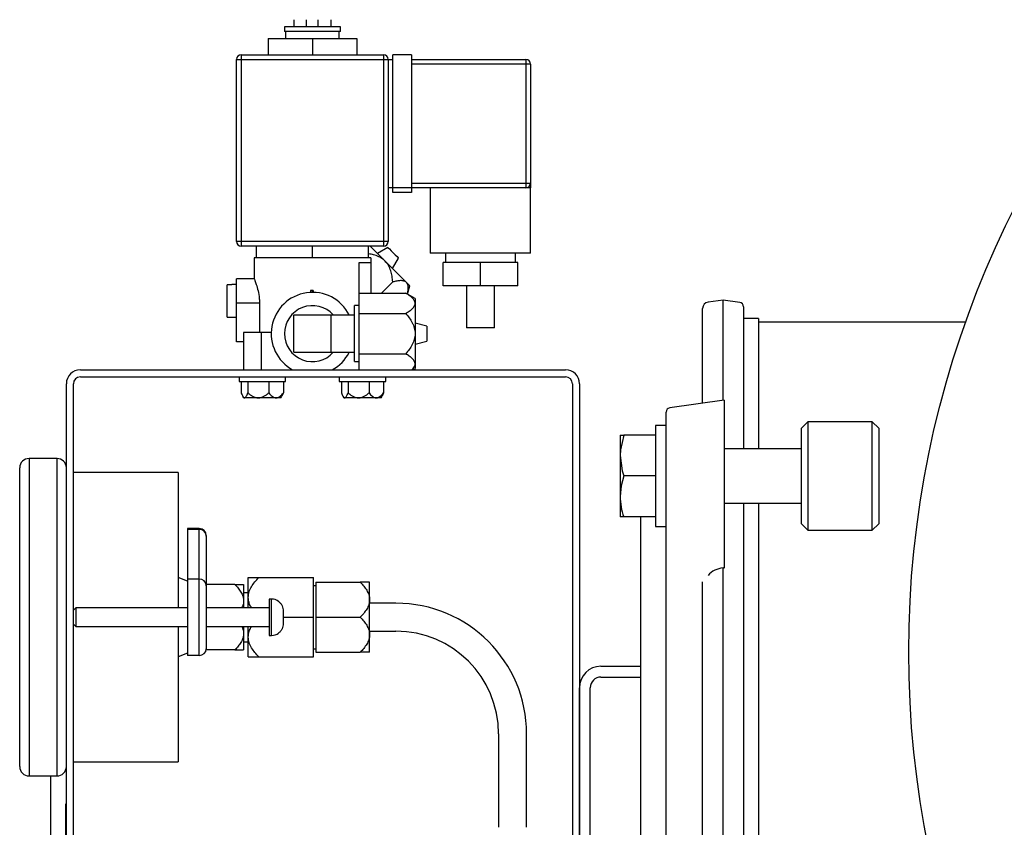
# Model space of a CAD drawing. Units: millimetres. Extents: x 528 to 772, y 535 to 718.
# Drawn here: x 734 to 743, y 647 to 654 of the extents above; entities that cross this region are included whole.
import ezdxf

# ---------------------------------------------------------------- set-up
doc = ezdxf.new("R2010")
doc.units = ezdxf.units.MM
doc.linetypes.add('SLD-Solid', pattern=[0])

msp = doc.modelspace()

# ---------------------------------------------------------------- linework, layer by layer
at = {"color": 7, "linetype": 'Continuous', "lineweight": 25}
for p, q in [((736.8499, 654.1727), (736.3368, 654.1727)), ((736.3368, 654.1727), (736.3368, 654.1299)), ((736.4223, 654.2368), (736.4223, 654.1727)), ((736.5399, 654.1727), (736.5399, 654.2368)), ((736.6468, 654.1727), (736.6468, 654.2368)), ((736.7643, 654.1727), (736.7643, 654.2368)), ((736.8499, 654.1299), (736.8499, 654.1727)), ((736.8499, 654.1299), (736.3368, 654.1299)), ((736.3474, 654.1299), (736.3474, 654.0658)), ((736.8392, 654.0658), (736.8392, 654.1299)), ((736.1871, 654.0658), (736.9995, 654.0658)), ((736.1871, 654.0658), (736.1871, 653.9161)), ((736.5933, 654.0658), (736.5933, 653.9161)), ((736.9995, 654.0658), (736.9995, 653.9161)), ((735.9412, 653.9161), (737.2454, 653.9161)), ((735.9412, 653.9161), (735.9412, 652.163)), ((737.2454, 653.9161), (737.2454, 652.163)), ((737.5019, 653.9161), (737.3309, 653.9161)), ((737.3309, 652.6547), (737.3309, 653.9161)), ((737.5019, 653.9161), (737.5019, 652.6547)), ((735.8985, 653.8734), (737.3309, 653.8734)), ((735.8985, 652.2058), (735.8985, 653.8734)), ((737.2881, 653.8734), (737.2881, 652.2058)), ((737.5019, 653.8734), (738.5495, 653.8734)), ((738.5923, 653.8306), (737.5019, 653.8306)), ((738.5495, 653.8734), (738.5495, 652.6975)), ((738.5923, 653.8306), (738.5923, 652.7402)), ((737.5019, 652.7402), (738.5923, 652.7402)), ((738.5923, 652.6975), (737.2881, 652.6975)), ((737.5019, 652.6547), (737.3309, 652.6547)), ((737.673, 652.6975), (737.673, 652.0989)), ((738.5923, 652.0989), (738.5923, 652.6975)), ((737.2881, 652.2058), (735.8985, 652.2058)), ((737.2454, 652.163), (735.9412, 652.163)), ((736.0802, 652.0561), (736.0802, 652.163)), ((736.5933, 652.0561), (736.5933, 652.163)), ((737.1064, 652.0561), (737.1064, 652.163)), ((737.1219, 652.163), (737.1717, 652.1132)), ((737.1717, 652.1132), (737.1998, 652.0851)), ((737.2848, 652.1513), (737.1904, 652.0945)), ((737.2848, 652.1513), (737.2886, 652.1475)), ((737.2886, 652.1475), (737.2993, 652.1368)), ((737.2993, 652.1368), (737.3152, 652.1209)), ((737.3152, 652.1209), (737.3341, 652.102)), ((737.3341, 652.102), (737.3529, 652.0832)), ((738.5923, 652.0989), (737.673, 652.0989)), ((737.8119, 652.0989), (737.8119, 652.0133)), ((738.4533, 652.0133), (738.4533, 652.0989)), ((737.1278, 652.0561), (736.0588, 652.0561)), ((736.0588, 652.0561), (736.0588, 651.8615)), ((737.0209, 651.0299), (737.0209, 652.0133)), ((737.0209, 652.0133), (737.1278, 652.0133)), ((737.1278, 652.0561), (737.1278, 651.7316)), ((737.1998, 652.0851), (737.2289, 652.056)), ((737.2289, 652.056), (737.2585, 652.0264)), ((737.2585, 652.0264), (737.2881, 651.9968)), ((737.3266, 651.9583), (737.3833, 652.0528)), ((737.3529, 652.0832), (737.3689, 652.0672)), ((737.3689, 652.0672), (737.3796, 652.0565)), ((737.3796, 652.0565), (737.3833, 652.0528)), ((738.4747, 652.0133), (737.7906, 652.0133)), ((737.7906, 651.7995), (737.7906, 652.0133)), ((738.1326, 651.7995), (738.1326, 652.0133)), ((738.4747, 651.7995), (738.4747, 652.0133)), ((737.2881, 651.9968), (737.3172, 651.9677)), ((737.3172, 651.9677), (737.3453, 651.9397)), ((737.3453, 651.9397), (737.3719, 651.9131)), ((737.3719, 651.9131), (737.3965, 651.8884)), ((735.8985, 651.2864), (735.8985, 651.8637)), ((736.0597, 651.8637), (735.8985, 651.8637)), ((737.2255, 651.7316), (737.3286, 651.8347)), ((737.3965, 651.8884), (737.4188, 651.8661)), ((737.4188, 651.8661), (737.4384, 651.8465)), ((737.4384, 651.8465), (737.4549, 651.83)), ((737.4549, 651.83), (737.468, 651.8169)), ((735.8557, 651.8087), (735.813, 651.8087)), ((735.813, 651.5124), (735.813, 651.8087)), ((735.8557, 651.8087), (735.8557, 651.8102)), ((735.8985, 651.8102), (735.8557, 651.8102)), ((736.601, 651.7568), (736.575, 651.7568)), ((736.575, 651.7568), (736.575, 651.7386)), ((736.5915, 651.7568), (736.5915, 651.739)), ((736.601, 651.7568), (736.601, 651.739)), ((737.0209, 651.7316), (737.4481, 651.7316)), ((737.534, 651.6819), (737.4481, 651.7316)), ((737.4645, 651.7221), (737.4852, 651.7997)), ((737.468, 651.8169), (737.4775, 651.8074)), ((737.4775, 651.8074), (737.4833, 651.8016)), ((737.4833, 651.8016), (737.4852, 651.7997)), ((738.4747, 651.7995), (737.7906, 651.7995)), ((738.0044, 651.7995), (738.0044, 651.4147)), ((738.2609, 651.4147), (738.2609, 651.7995)), ((737.534, 651.6819), (737.534, 651.0406)), ((736.1082, 651.6392), (735.8985, 651.6392)), ((736.1082, 651.6392), (736.1082, 651.3719)), ((736.9781, 651.1047), (736.9781, 651.6178)), ((737.0209, 651.6178), (736.9781, 651.6178)), ((735.813, 651.5124), (735.8557, 651.5124)), ((735.8557, 651.5109), (735.8557, 651.5124)), ((735.8557, 651.5109), (735.8985, 651.5109)), ((736.4223, 651.5323), (736.9781, 651.5323)), ((736.4223, 651.1902), (736.4223, 651.5323)), ((736.7643, 651.1902), (736.7643, 651.5323)), ((737.0209, 651.5464), (737.4481, 651.5464)), ((736.2157, 651.3719), (735.9629, 651.3719)), ((735.9629, 651.3719), (735.9629, 651.0299)), ((736.1233, 651.3719), (736.1233, 651.0299)), ((737.6409, 651.4309), (737.534, 651.4576)), ((737.6409, 651.4309), (737.6409, 651.2916)), ((738.2609, 651.4147), (738.0044, 651.4147)), ((735.9629, 651.2864), (735.8985, 651.2864)), ((737.534, 651.265), (737.6409, 651.2916)), ((736.4223, 651.1902), (736.9781, 651.1902)), ((736.9781, 651.1047), (737.0209, 651.1047)), ((737.0209, 651.1761), (737.4481, 651.1761)), ((734.466, 651.0299), (738.913, 651.0299)), ((737.5155, 651.0299), (737.534, 651.0406)), ((734.466, 650.9657), (738.913, 650.9657)), ((735.9202, 650.9657), (735.9202, 650.923)), ((735.9202, 650.923), (736.3478, 650.923)), ((735.9411, 650.923), (735.9411, 650.8191)), ((736.0007, 650.923), (736.0007, 650.8191)), ((736.1936, 650.923), (736.1936, 650.8191)), ((736.3268, 650.923), (736.3268, 650.8191)), ((736.3478, 650.923), (736.3478, 650.9657)), ((736.8388, 650.9657), (736.8388, 650.923)), ((736.8388, 650.923), (737.2664, 650.923)), ((736.8598, 650.923), (736.8598, 650.8191)), ((736.9194, 650.923), (736.9194, 650.8191)), ((737.1122, 650.923), (737.1122, 650.8191)), ((737.2455, 650.923), (737.2455, 650.8191)), ((737.2664, 650.923), (737.2664, 650.9657)), ((734.3378, 643.6753), (734.3378, 650.9016)), ((734.4019, 643.6753), (734.4019, 650.9016)), ((738.9771, 650.9017), (738.9771, 643.7395)), ((739.0413, 650.9017), (739.0413, 643.7396)), ((735.9537, 650.7893), (735.9629, 650.7733)), ((736.305, 650.7733), (735.9629, 650.7733)), ((736.305, 650.7733), (736.3142, 650.7893)), ((736.3268, 650.8191), (736.3134, 650.7898)), ((736.8724, 650.7893), (736.8816, 650.7733)), ((737.2237, 650.7733), (736.8816, 650.7733)), ((737.2237, 650.7733), (737.2329, 650.7893)), ((737.2455, 650.8191), (737.232, 650.7898)), ((733.9957, 650.2174), (733.9957, 647.3098)), ((734.2522, 650.2174), (733.9957, 650.2174)), ((734.2522, 647.3098), (734.2522, 650.2174)), ((733.9102, 647.3953), (733.9102, 650.1319)), ((735.364, 650.0892), (734.4019, 650.0892)), ((735.364, 650.0892), (735.364, 648.8492)), ((735.4495, 649.5761), (735.4495, 648.4137)), ((735.5564, 649.5761), (735.4495, 649.5761)), ((735.5564, 649.5681), (735.4495, 649.5681)), ((735.5564, 648.4137), (735.5564, 649.5761)), ((735.6205, 649.5119), (735.6205, 648.4754)), ((735.4495, 649.0943), (735.364, 649.1271)), ((736.0054, 648.8492), (736.0054, 649.1271)), ((736.1028, 649.1271), (736.604, 649.1271)), ((736.604, 648.4002), (736.604, 649.1271)), ((735.5564, 649.1136), (735.4495, 649.1136)), ((735.8824, 649.0629), (735.6205, 649.0629)), ((735.9626, 649.0629), (735.9626, 648.8492)), ((736.6254, 649.0523), (736.604, 649.0523)), ((736.6254, 649.0843), (737.0312, 649.0843)), ((736.6254, 649.0843), (736.6254, 648.4429)), ((737.1171, 648.4429), (737.1171, 649.0843)), ((736.0054, 648.9881), (735.9626, 648.9881)), ((734.4233, 648.8492), (734.4019, 648.8278)), ((734.4233, 648.8492), (734.4233, 648.6781)), ((735.4495, 648.8492), (734.4233, 648.8492)), ((736.1978, 648.8492), (735.6205, 648.8492)), ((736.1978, 648.9304), (736.1978, 648.5969)), ((736.2192, 648.9304), (736.1978, 648.9304)), ((736.2192, 648.5969), (736.2192, 648.9304)), ((736.2833, 648.909), (736.2833, 648.9074)), ((737.3589, 648.8919), (737.1171, 648.8919)), ((736.3261, 648.8195), (736.3261, 648.7077)), ((736.3261, 648.7636), (736.604, 648.7636)), ((736.6254, 648.7636), (737.0312, 648.7636)), ((734.4019, 648.6995), (734.4233, 648.6781)), ((734.4233, 648.6781), (735.4495, 648.6781)), ((735.364, 648.6781), (735.364, 647.4381)), ((735.6205, 648.6781), (736.1978, 648.6781)), ((735.9626, 648.6781), (735.9626, 648.4643)), ((736.0054, 648.4002), (736.0054, 648.6781)), ((736.1978, 648.5969), (736.2192, 648.5969)), ((736.2833, 648.6198), (736.2833, 648.6183)), ((737.1171, 648.6354), (737.3589, 648.6354)), ((735.9626, 648.5391), (736.0054, 648.5391)), ((735.4495, 648.433), (735.364, 648.4002)), ((735.5564, 648.4137), (735.4495, 648.4137)), ((735.8824, 648.4643), (735.6205, 648.4643)), ((736.1028, 648.4002), (736.604, 648.4002)), ((736.604, 648.475), (736.6254, 648.475)), ((736.6254, 648.4429), (737.0312, 648.4429)), ((739.2379, 648.3142), (739.6038, 648.3142)), ((739.2379, 648.2156), (739.6038, 648.2156)), ((739.041, 646.6586), (739.041, 648.1171)), ((739.1394, 646.6586), (739.1394, 648.1171)), ((738.2996, 647.6947), (738.2996, 646.8395)), ((738.5562, 646.8395), (738.5562, 647.6947)), ((734.4019, 647.4381), (735.364, 647.4381)), ((733.9957, 647.3098), (734.2522, 647.3098)), ((734.196, 646.4974), (734.196, 647.3098)), ((734.3378, 647.0533), (734.3335, 647.0533)), ((734.3335, 644.4877), (734.3335, 647.0533))]:
    msp.add_line(p, q, dxfattribs=at)
at = {"color": 7, "linetype": 'SLD-Solid', "lineweight": 25}
for p, q in [((740.3562, 651.6687), (740.22, 651.6496)), ((740.5093, 651.6472), (740.3562, 651.6687)), ((740.3562, 650.75), (740.3562, 651.6687)), ((740.1692, 650.7237), (740.1692, 651.5911)), ((740.5432, 651.6082), (740.5432, 650.3075)), ((740.681, 651.4994), (740.5432, 651.4994)), ((740.681, 651.4994), (740.681, 650.3075)), ((742.5806, 651.466), (740.681, 651.466)), ((740.3661, 650.7514), (739.8684, 650.6815)), ((740.3661, 650.7514), (740.3661, 649.4768)), ((739.8346, 643.7737), (739.8346, 650.6425)), ((739.8346, 650.5201), (739.8346, 650.5948)), ((739.8346, 650.5201), (739.7361, 650.5201)), ((739.7361, 650.5201), (739.7361, 649.5949)), ((741.1338, 650.5536), (741.0747, 650.4945)), ((741.0747, 649.6205), (741.0747, 650.4945)), ((741.7243, 650.5536), (741.1338, 650.5536)), ((741.1338, 650.5536), (741.1338, 649.5615)), ((741.7834, 650.4945), (741.7243, 650.5536)), ((741.7243, 649.5615), (741.7243, 650.5536)), ((741.7834, 650.4945), (741.7834, 649.6205)), ((739.4131, 650.4325), (739.4131, 649.6825)), ((739.4131, 650.4325), (739.4466, 650.4325)), ((739.4466, 650.4325), (739.4158, 650.296)), ((739.7361, 650.4325), (739.4466, 650.4325)), ((739.4158, 650.296), (739.4131, 650.245)), ((741.0747, 650.3075), (740.3661, 650.3075)), ((739.4131, 650.245), (739.4324, 650.1049)), ((739.4466, 650.0575), (739.4223, 649.9657)), ((739.4324, 650.1049), (739.4466, 650.0575)), ((739.7361, 650.0575), (739.4466, 650.0575)), ((739.4223, 649.9657), (739.4131, 649.87)), ((740.3661, 649.8075), (741.0747, 649.8075)), ((740.5432, 649.8075), (740.5432, 644.6978)), ((740.681, 649.8075), (740.681, 644.8065)), ((739.4466, 649.6825), (739.4131, 649.6825)), ((739.7361, 649.6825), (739.4466, 649.6825)), ((739.7361, 649.5949), (739.8346, 649.5949)), ((739.8346, 649.5123), (739.8346, 649.5949)), ((741.0747, 649.6205), (741.1338, 649.5615)), ((741.7243, 649.5615), (741.7834, 649.6205)), ((740.3661, 649.4768), (740.3661, 649.2216)), ((741.1338, 649.5615), (741.7243, 649.5615)), ((740.3661, 649.2133), (740.3562, 649.215)), ((740.3562, 644.7195), (740.3562, 649.215)), ((740.3661, 649.2216), (740.3661, 649.2133)), ((740.1692, 644.8202), (740.1692, 649.0881))]:
    msp.add_line(p, q, dxfattribs=at)
at = {"color": 7, "lineweight": 25}
msp.add_line((739.6038, 644.7189), (739.6038, 649.6825), dxfattribs=at)
msp.add_circle((751.055, 648.4472), 8.996, dxfattribs=at)
at = {"color": 7, "linetype": 'Continuous', "lineweight": 25}
for centre, radius, start, end in [((735.9412, 653.8734), 0.0428, 90, 180), ((737.2454, 653.8734), 0.0428, 0, 90), ((738.5495, 653.8306), 0.0428, 0, 90), ((738.5495, 652.7402), 0.0428, 270, 0), ((735.9412, 652.2058), 0.0428, 180, 270), ((737.2454, 652.2058), 0.0428, 270, 0), ((736.5933, 651.3613), 0.3778, 26.91992, 241.30559), ((736.5933, 651.3613), 0.2566, 41.81031, 318.18969), ((736.5933, 651.3613), 0.3778, 298.69441, 333.08008), ((734.466, 650.9016), 0.1283, 90, 180), ((738.913, 650.9016), 0.1283, 0, 90), ((734.466, 650.9016), 0.0641, 90, 180), ((738.913, 650.9016), 0.0641, 0, 90), ((733.9957, 650.1319), 0.0855, 90, 180), ((734.2522, 650.1319), 0.0855, 0, 90), ((735.5564, 649.5119), 0.0641, 0, 90), ((735.5576, 649.5052), 0.063, 1.1023, 91.06161), ((735.5576, 649.0506), 0.063, 1.10229, 91.06146), ((736.2192, 648.8235), 0.1069, 53.1301, 90), ((737.3589, 647.6947), 1.1973, 0, 90), ((736.2192, 648.7038), 0.1069, 270, 306.8699), ((737.3589, 647.6947), 0.9407, 0, 90), ((735.5576, 648.4766), 0.063, 268.9385, 358.8976), ((739.238, 648.1172), 0.197, 90.02591, 180.02588), ((739.2379, 648.1171), 0.0985, 90.02591, 180.02588), ((733.9957, 647.3953), 0.0855, 180, 270), ((734.2522, 647.3953), 0.0855, 270, 0)]:
    msp.add_arc(centre, radius, start, end, dxfattribs=at)
at = {"color": 7, "linetype": 'SLD-Solid', "lineweight": 25}
for centre, radius, start, end in [((740.2283, 651.5911), 0.0591, 98, 180), ((740.5038, 651.6082), 0.0394, 0, 82), ((739.8739, 650.6425), 0.0394, 98, 180), ((739.9814, 649.8748), 0.5683, 180.48171, 199.7744), ((740.3728, 649.0135), 0.2022, 94.71753, 139.09552)]:
    msp.add_arc(centre, radius, start, end, dxfattribs=at)
at = {"color": 7, "linetype": 'Continuous', "lineweight": 25}
for points, knots in [([(738.5923, 652.7402), (738.5923, 652.7402), (738.5923, 652.7385), (738.5923, 652.7334), (738.5923, 652.7298), (738.5923, 652.7218), (738.5923, 652.7172), (738.5923, 652.71), (738.5923, 652.7075), (738.5923, 652.7038), (738.5923, 652.7025), (738.5923, 652.7), (738.5923, 652.6988), (738.5923, 652.6975)], [0, 0, 0, 0, 0.25, 0.25, 0.5, 0.5, 0.75, 0.75, 0.875, 0.875, 0.9375, 0.9375, 1, 1, 1, 1]), ([(737.2585, 652.0264), (737.2576, 652.0273), (737.2411, 652.0436), (737.207, 652.0658), (737.155, 652.0841), (737.1225, 652.0896), (737.1064, 652.0923)], [0, 0, 0, 0, 0.022823, 0.412332, 0.710612, 1, 1, 1, 1]), ([(737.3286, 651.8347), (737.3274, 651.852), (737.3255, 651.8692), (737.3197, 651.9036), (737.3158, 651.9206), (737.3079, 651.9453), (737.3049, 651.9534), (737.2981, 651.9694), (737.2942, 651.9774), (737.2813, 652.0001), (737.2709, 652.014), (737.2585, 652.0264)], [0, 0, 0, 0, 0.25, 0.25, 0.5, 0.5, 0.625, 0.625, 0.75, 0.75, 1, 1, 1, 1]), ([(736.0597, 651.8615), (736.0594, 651.8622), (736.058, 651.8656), (736.065, 651.8491), (736.0786, 651.8131), (736.0957, 651.7558), (736.1068, 651.6938), (736.1079, 651.6533), (736.1082, 651.6392)], [0, 0, 0, 0, 0.047576, 0.244579, 0.444707, 0.659163, 0.880668, 1, 1, 1, 1]), ([(737.4549, 651.83), (737.4487, 651.8362), (737.4409, 651.8405), (737.4224, 651.8459), (737.4121, 651.8469), (737.39, 651.8466), (737.3782, 651.8453), (737.3539, 651.841), (737.3414, 651.8382), (737.3286, 651.8347)], [0, 0, 0, 0, 0.25, 0.25, 0.5, 0.5, 0.75, 0.75, 1, 1, 1, 1]), ([(737.4636, 651.7226), (737.4656, 651.7311), (737.4712, 651.7548), (737.4731, 651.7912), (737.4659, 651.8179), (737.4565, 651.8282), (737.4549, 651.83)], [0, 0, 0, 0, 0.19507, 0.541956, 0.917691, 1, 1, 1, 1]), ([(737.534, 651.639), (737.534, 651.6477), (737.5316, 651.6562), (737.5223, 651.6731), (737.5157, 651.6812), (737.4998, 651.6965), (737.4906, 651.704), (737.4704, 651.7182), (737.4595, 651.725), (737.4481, 651.7316)], [0, 0, 0, 0, 0.25, 0.25, 0.5, 0.5, 0.75, 0.75, 1, 1, 1, 1]), ([(737.4481, 651.5464), (737.4595, 651.553), (737.4703, 651.5598), (737.4903, 651.5739), (737.4996, 651.5812), (737.5155, 651.5966), (737.5222, 651.6048), (737.5291, 651.6173), (737.5309, 651.6216), (737.5334, 651.6302), (737.534, 651.6346), (737.534, 651.639)], [0, 0, 0, 0, 0.25, 0.25, 0.5, 0.5, 0.75, 0.75, 0.875, 0.875, 1, 1, 1, 1]), ([(737.4481, 651.5464), (737.4594, 651.5334), (737.4702, 651.5198), (737.4905, 651.4914), (737.4997, 651.4767), (737.5116, 651.4536), (737.5152, 651.4457), (737.5217, 651.4296), (737.5246, 651.4212), (737.5315, 651.396), (737.534, 651.3788), (737.534, 651.3613)], [0, 0, 0, 0, 0.25, 0.25, 0.5, 0.5, 0.625, 0.625, 0.75, 0.75, 1, 1, 1, 1]), ([(737.534, 651.3613), (737.534, 651.3525), (737.5334, 651.3437), (737.531, 651.3265), (737.5292, 651.3181), (737.5246, 651.3013), (737.5217, 651.293), (737.5152, 651.2768), (737.5116, 651.2689), (737.4997, 651.2458), (737.4904, 651.2311), (737.4703, 651.2028), (737.4594, 651.1892), (737.4481, 651.1761)], [0, 0, 0, 0, 0.125, 0.125, 0.25, 0.25, 0.375, 0.375, 0.5, 0.5, 0.75, 0.75, 1, 1, 1, 1]), ([(737.534, 651.0835), (737.534, 651.0922), (737.5316, 651.1008), (737.5223, 651.1177), (737.5157, 651.1257), (737.4998, 651.1411), (737.4906, 651.1485), (737.4704, 651.1627), (737.4595, 651.1695), (737.4481, 651.1761)], [0, 0, 0, 0, 0.25, 0.25, 0.5, 0.5, 0.75, 0.75, 1, 1, 1, 1]), ([(737.502, 651.0299), (737.5071, 651.0342), (737.5239, 651.0482), (737.5331, 651.0672), (737.5339, 651.081), (737.534, 651.0835)], [0, 0, 0, 0, 0.264359, 0.867808, 1, 1, 1, 1]), ([(735.9411, 650.8191), (735.9454, 650.807), (735.9498, 650.7959), (735.9573, 650.7832), (735.9599, 650.7796), (735.964, 650.7759), (735.9653, 650.775), (735.9681, 650.7737), (735.9695, 650.7733), (735.9709, 650.7733)], [0, 0, 0, 0, 0.5, 0.5, 0.75, 0.75, 0.875, 0.875, 1, 1, 1, 1]), ([(735.9709, 650.7733), (735.9737, 650.7733), (735.9765, 650.7746), (735.9819, 650.7796), (735.9845, 650.7831), (735.9895, 650.7915), (735.9918, 650.7965), (735.9964, 650.8072), (735.9986, 650.8131), (736.0007, 650.8191)], [0, 0, 0, 0, 0.25, 0.25, 0.5, 0.5, 0.75, 0.75, 1, 1, 1, 1]), ([(736.0007, 650.8191), (736.0075, 650.8131), (736.0146, 650.8073), (736.0293, 650.7966), (736.0371, 650.7916), (736.0531, 650.7831), (736.0615, 650.7796), (736.0791, 650.7746), (736.0881, 650.7733), (736.0972, 650.7733)], [0, 0, 0, 0, 0.25, 0.25, 0.5, 0.5, 0.75, 0.75, 1, 1, 1, 1]), ([(736.0972, 650.7733), (736.1063, 650.7733), (736.1153, 650.7747), (736.1328, 650.7796), (736.1413, 650.7832), (736.1573, 650.7916), (736.1649, 650.7966), (736.1797, 650.8073), (736.1868, 650.8131), (736.1936, 650.8191)], [0, 0, 0, 0, 0.25, 0.25, 0.5, 0.5, 0.75, 0.75, 1, 1, 1, 1]), ([(736.1936, 650.8191), (736.2031, 650.807), (736.2131, 650.7959), (736.2297, 650.7832), (736.2356, 650.7796), (736.2446, 650.7759), (736.2477, 650.775), (736.2539, 650.7737), (736.2571, 650.7733), (736.2602, 650.7733)], [0, 0, 0, 0, 0.5, 0.5, 0.75, 0.75, 0.875, 0.875, 1, 1, 1, 1]), ([(736.2602, 650.7733), (736.2665, 650.7733), (736.2726, 650.7746), (736.2848, 650.7796), (736.2906, 650.7831), (736.3017, 650.7915), (736.307, 650.7965), (736.3172, 650.8072), (736.3221, 650.8131), (736.3268, 650.8191)], [0, 0, 0, 0, 0.25, 0.25, 0.5, 0.5, 0.75, 0.75, 1, 1, 1, 1]), ([(736.8598, 650.8191), (736.864, 650.807), (736.8685, 650.7959), (736.8759, 650.7832), (736.8786, 650.7796), (736.8826, 650.7759), (736.884, 650.775), (736.8867, 650.7737), (736.8882, 650.7733), (736.8896, 650.7733)], [0, 0, 0, 0, 0.5, 0.5, 0.75, 0.75, 0.875, 0.875, 1, 1, 1, 1]), ([(736.8896, 650.7733), (736.8924, 650.7733), (736.8951, 650.7746), (736.9006, 650.7796), (736.9031, 650.7831), (736.9081, 650.7915), (736.9105, 650.7965), (736.9151, 650.8072), (736.9172, 650.8131), (736.9194, 650.8191)], [0, 0, 0, 0, 0.25, 0.25, 0.5, 0.5, 0.75, 0.75, 1, 1, 1, 1]), ([(736.9194, 650.8191), (736.9262, 650.8131), (736.9332, 650.8073), (736.948, 650.7966), (736.9557, 650.7916), (736.9718, 650.7831), (736.9802, 650.7796), (736.9978, 650.7746), (737.0067, 650.7733), (737.0158, 650.7733)], [0, 0, 0, 0, 0.25, 0.25, 0.5, 0.5, 0.75, 0.75, 1, 1, 1, 1]), ([(737.0158, 650.7733), (737.0249, 650.7733), (737.034, 650.7747), (737.0514, 650.7796), (737.0599, 650.7832), (737.0759, 650.7916), (737.0836, 650.7966), (737.0983, 650.8073), (737.1054, 650.8131), (737.1122, 650.8191)], [0, 0, 0, 0, 0.25, 0.25, 0.5, 0.5, 0.75, 0.75, 1, 1, 1, 1]), ([(737.1122, 650.8191), (737.1217, 650.807), (737.1317, 650.7959), (737.1484, 650.7832), (737.1542, 650.7796), (737.1633, 650.7759), (737.1663, 650.775), (737.1726, 650.7737), (737.1757, 650.7733), (737.1789, 650.7733)], [0, 0, 0, 0, 0.5, 0.5, 0.75, 0.75, 0.875, 0.875, 1, 1, 1, 1]), ([(737.1789, 650.7733), (737.1851, 650.7733), (737.1913, 650.7746), (737.2034, 650.7796), (737.2092, 650.7831), (737.2203, 650.7915), (737.2256, 650.7965), (737.2358, 650.8072), (737.2407, 650.8131), (737.2455, 650.8191)], [0, 0, 0, 0, 0.25, 0.25, 0.5, 0.5, 0.75, 0.75, 1, 1, 1, 1]), ([(736.0054, 649.1271), (736.0054, 649.1271), (736.0061, 649.1271), (736.0088, 649.1271), (736.0108, 649.1271), (736.0161, 649.1271), (736.0193, 649.1271), (736.0267, 649.1271), (736.0308, 649.1271), (736.0443, 649.1271), (736.0547, 649.1271), (736.0776, 649.1271), (736.0899, 649.1271), (736.1028, 649.1271)], [0, 0, 0, 0, 0.125, 0.125, 0.25, 0.25, 0.375, 0.375, 0.5, 0.5, 0.75, 0.75, 1, 1, 1, 1]), ([(736.0054, 648.9454), (736.0054, 648.9624), (736.0082, 648.9792), (736.0186, 649.0124), (736.0261, 649.0282), (736.0441, 649.0584), (736.0546, 649.0729), (736.0775, 649.1008), (736.0898, 649.1141), (736.1028, 649.1271)], [0, 0, 0, 0, 0.25, 0.25, 0.5, 0.5, 0.75, 0.75, 1, 1, 1, 1]), ([(735.8824, 649.0629), (735.8929, 649.0629), (735.903, 649.0629), (735.9219, 649.0629), (735.9306, 649.0629), (735.9454, 649.0629), (735.9516, 649.0629), (735.9603, 649.0629), (735.9626, 649.0629), (735.9626, 649.0629)], [0, 0, 0, 0, 0.25, 0.25, 0.5, 0.5, 0.75, 0.75, 1, 1, 1, 1]), ([(735.8824, 649.0629), (735.8931, 649.0523), (735.9032, 649.0414), (735.9219, 649.0186), (735.9304, 649.0068), (735.9453, 648.9818), (735.9516, 648.9686), (735.9581, 648.9483), (735.9597, 648.9414), (735.962, 648.9275), (735.9626, 648.9203), (735.9626, 648.9133)], [0, 0, 0, 0, 0.25, 0.25, 0.5, 0.5, 0.75, 0.75, 0.875, 0.875, 1, 1, 1, 1]), ([(737.1171, 649.0843), (737.1171, 649.0843), (737.1165, 649.0843), (737.1141, 649.0843), (737.1123, 649.0843), (737.1077, 649.0843), (737.1048, 649.0843), (737.0983, 649.0843), (737.0947, 649.0843), (737.0828, 649.0843), (737.0735, 649.0843), (737.0534, 649.0843), (737.0425, 649.0843), (737.0312, 649.0843)], [0, 0, 0, 0, 0.125, 0.125, 0.25, 0.25, 0.375, 0.375, 0.5, 0.5, 0.75, 0.75, 1, 1, 1, 1]), ([(737.0312, 649.0843), (737.0426, 649.0729), (737.0534, 649.0612), (737.0734, 649.0368), (737.0826, 649.0241), (737.0986, 648.9974), (737.1053, 648.9832), (737.1122, 648.9615), (737.114, 648.9541), (737.1165, 648.9392), (737.1171, 648.9315), (737.1171, 648.924)], [0, 0, 0, 0, 0.25, 0.25, 0.5, 0.5, 0.75, 0.75, 0.875, 0.875, 1, 1, 1, 1]), ([(736.0358, 648.8492), (736.0321, 648.8546), (736.0154, 648.8794), (736.0064, 648.9133), (736.0055, 648.9405), (736.0054, 648.9454)], [0, 0, 0, 0, 0.188217, 0.854134, 1, 1, 1, 1]), ([(735.9626, 648.9133), (735.9618, 648.8985), (735.9606, 648.8758), (735.9482, 648.856), (735.9438, 648.8492)], [0, 0, 0, 0, 0.651396, 1, 1, 1, 1]), ([(736.2833, 648.9074), (736.29, 648.9023), (736.2961, 648.8965), (736.3068, 648.8834), (736.3114, 648.8762), (736.3187, 648.861), (736.3215, 648.8529), (736.3252, 648.8364), (736.3261, 648.828), (736.3261, 648.8195)], [0, 0, 0, 0, 0.25, 0.25, 0.5, 0.5, 0.75, 0.75, 1, 1, 1, 1]), ([(737.1171, 648.924), (737.1171, 648.9089), (737.1146, 648.8941), (737.1054, 648.8648), (737.0988, 648.8509), (737.0829, 648.8243), (737.0737, 648.8115), (737.0535, 648.7868), (737.0426, 648.7751), (737.0312, 648.7636)], [0, 0, 0, 0, 0.25, 0.25, 0.5, 0.5, 0.75, 0.75, 1, 1, 1, 1]), ([(737.0312, 648.7636), (737.0426, 648.7522), (737.0534, 648.7405), (737.0734, 648.7161), (737.0826, 648.7034), (737.0986, 648.6767), (737.1053, 648.6625), (737.1122, 648.6408), (737.114, 648.6334), (737.1165, 648.6185), (737.1171, 648.6108), (737.1171, 648.6033)], [0, 0, 0, 0, 0.25, 0.25, 0.5, 0.5, 0.75, 0.75, 0.875, 0.875, 1, 1, 1, 1]), ([(735.9467, 648.6781), (735.9536, 648.661), (735.962, 648.64), (735.9625, 648.618), (735.9626, 648.614)], [0, 0, 0, 0, 0.8162248, 1, 1, 1, 1]), ([(736.0054, 648.5819), (736.0073, 648.5995), (736.0107, 648.6315), (736.0244, 648.6633), (736.0337, 648.6769), (736.0345, 648.6781)], [0, 0, 0, 0, 0.52789, 0.958953, 1, 1, 1, 1]), ([(736.3261, 648.7077), (736.3261, 648.6993), (736.3252, 648.6908), (736.3215, 648.6743), (736.3187, 648.6663), (736.3114, 648.651), (736.3068, 648.6439), (736.2962, 648.6309), (736.29, 648.6249), (736.2833, 648.6198)], [0, 0, 0, 0, 0.25, 0.25, 0.5, 0.5, 0.75, 0.75, 1, 1, 1, 1]), ([(735.9626, 648.614), (735.9626, 648.5999), (735.9603, 648.5861), (735.9517, 648.5588), (735.9455, 648.5458), (735.9307, 648.5209), (735.9221, 648.509), (735.9032, 648.486), (735.8931, 648.475), (735.8824, 648.4643)], [0, 0, 0, 0, 0.25, 0.25, 0.5, 0.5, 0.75, 0.75, 1, 1, 1, 1]), ([(736.1028, 648.4002), (736.0898, 648.4131), (736.0775, 648.4264), (736.0548, 648.4541), (736.0444, 648.4684), (736.0264, 648.4987), (736.0187, 648.5148), (736.0109, 648.5394), (736.0088, 648.5477), (736.0061, 648.5647), (736.0054, 648.5734), (736.0054, 648.5819)], [0, 0, 0, 0, 0.25, 0.25, 0.5, 0.5, 0.75, 0.75, 0.875, 0.875, 1, 1, 1, 1]), ([(737.1171, 648.6033), (737.1171, 648.5882), (737.1146, 648.5734), (737.1054, 648.5441), (737.0988, 648.5302), (737.0829, 648.5036), (737.0737, 648.4908), (737.0535, 648.4661), (737.0426, 648.4544), (737.0312, 648.4429)], [0, 0, 0, 0, 0.25, 0.25, 0.5, 0.5, 0.75, 0.75, 1, 1, 1, 1]), ([(735.8824, 648.4643), (735.8929, 648.4643), (735.903, 648.4643), (735.9219, 648.4643), (735.9306, 648.4643), (735.9454, 648.4643), (735.9516, 648.4643), (735.9603, 648.4643), (735.9626, 648.4643), (735.9626, 648.4643)], [0, 0, 0, 0, 0.25, 0.25, 0.5, 0.5, 0.75, 0.75, 1, 1, 1, 1]), ([(736.0054, 648.4002), (736.0054, 648.4002), (736.0061, 648.4002), (736.0088, 648.4002), (736.0108, 648.4002), (736.0161, 648.4002), (736.0193, 648.4002), (736.0267, 648.4002), (736.0308, 648.4002), (736.0443, 648.4002), (736.0547, 648.4002), (736.0776, 648.4002), (736.0899, 648.4002), (736.1028, 648.4002)], [0, 0, 0, 0, 0.125, 0.125, 0.25, 0.25, 0.375, 0.375, 0.5, 0.5, 0.75, 0.75, 1, 1, 1, 1]), ([(737.1171, 648.4429), (737.1171, 648.4429), (737.1165, 648.4429), (737.1141, 648.4429), (737.1123, 648.4429), (737.1077, 648.4429), (737.1048, 648.4429), (737.0983, 648.4429), (737.0947, 648.4429), (737.0828, 648.4429), (737.0735, 648.4429), (737.0534, 648.4429), (737.0425, 648.4429), (737.0312, 648.4429)], [0, 0, 0, 0, 0.125, 0.125, 0.25, 0.25, 0.375, 0.375, 0.5, 0.5, 0.75, 0.75, 1, 1, 1, 1])]:
    msp.add_open_spline(points, degree=3, knots=knots, dxfattribs=at)

doc.saveas('drawing.dxf')
